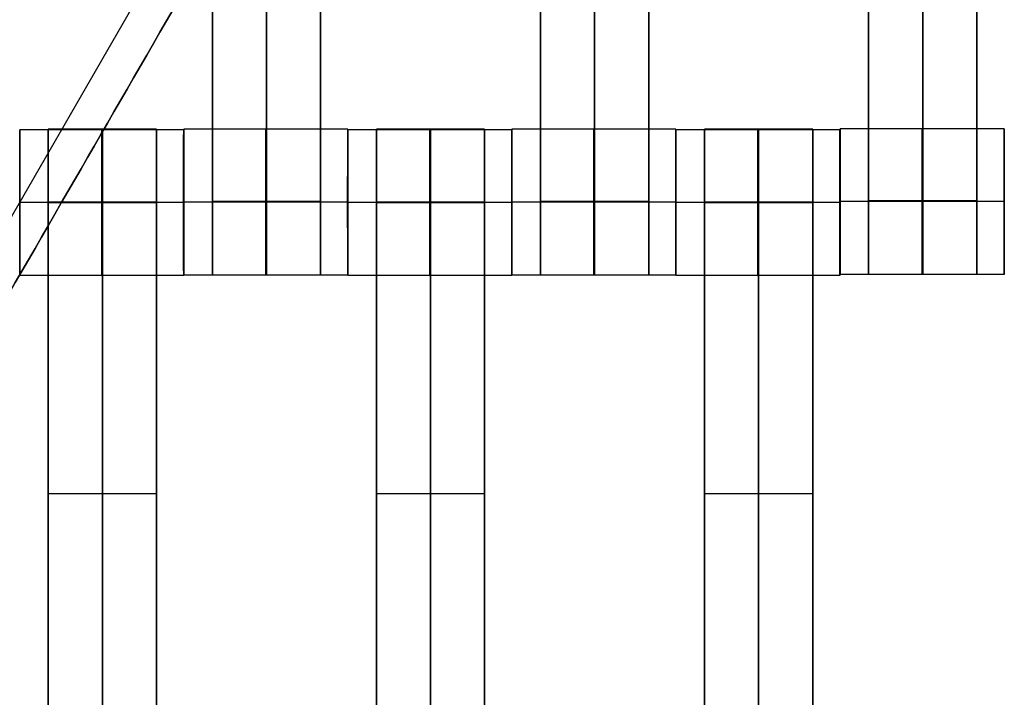
# Model space of a CAD drawing. Units: centimetres. Extents: x -174 to 326, y -969 to -498.
# Drawn here: x 28 to 41, y -709 to -700 of the extents above; entities that cross this region are included whole.
import ezdxf

# ---------------------------------------------------------------- set-up
doc = ezdxf.new("R2010")
doc.units = ezdxf.units.CM
for name, color, linetype, true_color in [('Gumy', 7, 'Continuous', 0xbf0000), ('Mata', 7, 'Continuous', 0x000000), ('Pudlo', 254, 'Continuous', 0xbebebe), ('WYMIARY', 7, 'Continuous', 0x000000), ('WYMIARY STREFY', 6, 'Continuous', 0xff00ff)]:
    doc.layers.add(name, color=color, linetype=linetype, true_color=true_color)
doc.styles.add('Arial Normalny', font='txt')
doc.dimstyles.new('TRAMPOL', dxfattribs={"dimscale": 1.1, "dimtxt": 7, "dimasz": 10, "dimexe": 5, "dimexo": 5, "dimgap": 1.1, "dimtad": 1, "dimtoh": 1, "dimdec": 0, "dimzin": 1, "dimdsep": 46, "dimtxsty": 'Arial Normalny', "dimcen": 5, "dimazin": 1, "dimtfac": 1, "dimtdec": 4, "dimtix": 1, "dimtofl": 0, "dimtmove": 1, "dimatfit": 3, "dimfxl": 10, "dimtolj": 1, "dimtzin": 1, "dimarcsym": 0})

# ---------------------------------------------------------------- blocks, each defined once
blk = doc.blocks.new('*D3')
at = {"layer": 'Defpoints', "color": 0}
for p in [(38.33, -685.914), (-57.814, -765.427), (38.33, -765.427)]:
    blk.add_point(p, dxfattribs=at)
at = {"layer": 'WYMIARY', "color": 0, "lineweight": -2}
for p, q in [((32.83, -685.914), (-63.314, -685.914)), ((-57.814, -696.914), (-57.814, -754.427)), ((32.83, -765.427), (-63.314, -765.427))]:
    blk.add_line(p, q, dxfattribs=at)
at = {"layer": 'WYMIARY', "color": 0}
for points in [[(-55.981, -696.914), (-59.647, -696.914), (-57.814, -685.914)], [(-59.647, -754.427), (-55.981, -754.427), (-57.814, -765.427)]]:
    blk.add_solid(points, dxfattribs=at)
at = {"layer": 'WYMIARY', "color": 0, "insert": (-62.955, -725.67), "char_height": 7.7, "attachment_point": 5, "rotation": 90, "style": 'Arial Normalny'}
blk.add_mtext('\\A1;80', dxfattribs=at)
blk = doc.blocks.new('*D5')
at = {"layer": 'Defpoints', "color": 0}
for p in [(38.048, -498.014), (38.048, -940.35), (320.096, -940.35)]:
    blk.add_point(p, dxfattribs=at)
at = {"layer": 'WYMIARY STREFY', "color": 0, "lineweight": -2}
for p, q in [((43.548, -498.014), (325.596, -498.014)), ((320.096, -509.014), (320.096, -929.35)), ((43.548, -940.35), (325.596, -940.35))]:
    blk.add_line(p, q, dxfattribs=at)
at = {"layer": 'WYMIARY STREFY', "color": 0}
for points in [[(321.929, -509.014), (318.263, -509.014), (320.096, -498.014)], [(318.263, -929.35), (321.929, -929.35), (320.096, -940.35)]]:
    blk.add_solid(points, dxfattribs=at)
at = {"layer": 'WYMIARY STREFY', "color": 0, "insert": (314.955, -719.182), "char_height": 7.7, "attachment_point": 5, "rotation": 90, "style": 'Arial Normalny'}
blk.add_mtext('\\A1;440', dxfattribs=at)

msp = doc.modelspace()

# ---------------------------------------------------------------- linework, layer by layer
at = {"layer": 'Gumy'}
msp.add_line((38.122, -684.369, -5.383), (-8.904, -765.82, -5.383), dxfattribs=at)
for points in [[(-8.038, -765.32, -10.383), (15.042, -725.345, -10.383), (38.122, -685.369, -10.383)], [(38.122, -685.369, -6.008), (15.042, -725.345, -6.008), (-8.038, -765.32, -6.008)], [(84.282, -765.32, -6.008), (61.202, -725.345, -6.008), (38.122, -685.369, -6.008)], [(38.122, -685.369, -10.383), (61.202, -725.345, -10.383), (84.282, -765.32, -10.383)]]:
    msp.add_open_spline(points, degree=2, dxfattribs=at)
at = {"layer": 'Mata'}
for p, q in [((30.186, -693.692, -14.342), (30.186, -703.692, -14.342)), ((31.671, -693.692, -14.342), (31.671, -703.692, -14.342)), ((34.686, -693.692, -14.342), (34.686, -703.692, -14.342)), ((36.171, -693.692, -14.342), (36.171, -703.692, -14.342)), ((39.188, -693.684, -14.342), (39.188, -703.684, -14.342)), ((40.673, -693.684, -14.342), (40.673, -703.684, -14.342)), ((27.544, -701.699, -14.339), (27.544, -703.698, -14.339)), ((27.936, -701.692, -14.342), (27.936, -711.692, -14.342)), ((29.421, -701.692, -14.342), (29.421, -711.692, -14.342)), ((29.793, -701.699, -14.341), (29.793, -703.698, -14.341)), ((29.794, -701.692, -14.339), (29.794, -703.692, -14.339)), ((32.043, -701.692, -14.341), (32.043, -703.692, -14.341)), ((32.044, -701.699, -14.339), (32.044, -703.698, -14.339)), ((32.436, -701.692, -14.342), (32.436, -711.692, -14.342)), ((33.921, -701.692, -14.342), (33.921, -711.692, -14.342)), ((34.293, -701.699, -14.341), (34.293, -703.698, -14.341)), ((34.294, -701.692, -14.339), (34.294, -703.692, -14.339)), ((36.543, -701.692, -14.341), (36.543, -703.692, -14.341)), ((36.544, -701.699, -14.339), (36.544, -703.698, -14.339)), ((36.936, -701.692, -14.342), (36.936, -711.692, -14.342)), ((38.421, -701.692, -14.342), (38.421, -711.692, -14.342)), ((38.793, -701.699, -14.341), (38.793, -703.698, -14.341)), ((38.797, -701.685, -14.339), (38.797, -703.684, -14.339)), ((41.045, -701.685, -14.341), (41.045, -703.684, -14.341)), ((27.544, -702.698, -15.339), (27.545, -702.698, -13.339)), ((29.792, -702.698, -15.341), (29.794, -702.698, -13.341)), ((29.794, -702.692, -15.339), (29.795, -702.692, -13.339)), ((32.042, -702.692, -15.341), (32.044, -702.692, -13.341)), ((32.044, -702.698, -15.339), (32.045, -702.698, -13.339)), ((34.292, -702.698, -15.341), (34.294, -702.698, -13.341)), ((34.294, -702.692, -15.339), (34.295, -702.692, -13.339)), ((36.542, -702.692, -15.341), (36.544, -702.692, -13.341)), ((36.544, -702.698, -15.339), (36.545, -702.698, -13.339)), ((38.792, -702.698, -15.341), (38.794, -702.698, -13.341)), ((38.796, -702.684, -15.339), (38.797, -702.684, -13.339)), ((41.045, -702.684, -15.341), (41.046, -702.684, -13.341)), ((27.936, -706.692, -15.342), (27.936, -706.692, -13.342)), ((29.421, -706.692, -15.342), (29.421, -706.692, -13.342)), ((32.436, -706.692, -15.342), (32.436, -706.692, -13.342)), ((33.921, -706.692, -15.342), (33.921, -706.692, -13.342)), ((36.936, -706.692, -15.342), (36.936, -706.692, -13.342)), ((38.421, -706.692, -15.342), (38.421, -706.692, -13.342))]:
    msp.add_line(p, q, dxfattribs=at)
for points in [[(39.188, -694.695, -15.342), (39.188, -698.684, -15.342), (39.188, -702.673, -15.342)], [(39.188, -702.673, -13.342), (39.188, -698.684, -13.342), (39.188, -694.695, -13.342)], [(39.931, -694.695, -15.342), (39.931, -698.684, -15.342), (39.931, -702.673, -15.342)], [(39.931, -702.673, -13.342), (39.931, -698.684, -13.342), (39.931, -694.695, -13.342)], [(40.673, -694.695, -15.342), (40.673, -698.684, -15.342), (40.673, -702.673, -15.342)], [(40.673, -702.673, -13.342), (40.673, -698.684, -13.342), (40.673, -694.695, -13.342)], [(30.186, -694.702, -15.342), (30.186, -698.692, -15.342), (30.186, -702.681, -15.342)], [(30.186, -702.681, -13.342), (30.186, -698.692, -13.342), (30.186, -694.702, -13.342)], [(30.928, -694.702, -15.342), (30.928, -698.692, -15.342), (30.928, -702.681, -15.342)], [(30.928, -702.681, -13.342), (30.928, -698.692, -13.342), (30.928, -694.702, -13.342)], [(31.671, -694.702, -15.342), (31.671, -698.692, -15.342), (31.671, -702.681, -15.342)], [(31.671, -702.681, -13.342), (31.671, -698.692, -13.342), (31.671, -694.702, -13.342)], [(34.686, -694.702, -15.342), (34.686, -698.692, -15.342), (34.686, -702.681, -15.342)], [(34.686, -702.681, -13.342), (34.686, -698.692, -13.342), (34.686, -694.702, -13.342)], [(35.428, -694.702, -15.342), (35.428, -698.692, -15.342), (35.428, -702.681, -15.342)], [(35.428, -702.681, -13.342), (35.428, -698.692, -13.342), (35.428, -694.702, -13.342)], [(36.171, -694.702, -15.342), (36.171, -698.692, -15.342), (36.171, -702.681, -15.342)], [(36.171, -702.681, -13.342), (36.171, -698.692, -13.342), (36.171, -694.702, -13.342)], [(29.793, -701.699, -14.341), (28.669, -701.699, -14.34), (27.544, -701.699, -14.339)], [(29.421, -701.692, -14.342), (28.678, -701.692, -14.342), (27.936, -701.692, -14.342)], [(32.043, -701.692, -14.341), (30.919, -701.692, -14.34), (29.794, -701.692, -14.339)], [(34.293, -701.699, -14.341), (33.169, -701.699, -14.34), (32.044, -701.699, -14.339)], [(33.921, -701.692, -14.342), (33.178, -701.692, -14.342), (32.436, -701.692, -14.342)], [(36.543, -701.692, -14.341), (35.419, -701.692, -14.34), (34.294, -701.692, -14.339)], [(38.793, -701.699, -14.341), (37.669, -701.699, -14.34), (36.544, -701.699, -14.339)], [(38.421, -701.692, -14.342), (37.678, -701.692, -14.342), (36.936, -701.692, -14.342)], [(41.045, -701.685, -14.341), (39.921, -701.685, -14.34), (38.797, -701.685, -14.339)], [(29.792, -702.698, -15.341), (28.668, -702.698, -15.34), (27.544, -702.698, -15.339)], [(29.794, -702.698, -13.341), (28.669, -702.698, -13.34), (27.545, -702.698, -13.339)], [(29.421, -702.691, -15.342), (28.678, -702.691, -15.342), (27.936, -702.691, -15.342)], [(29.421, -702.691, -13.342), (28.678, -702.691, -13.342), (27.936, -702.691, -13.342)], [(29.421, -702.697, -15.342), (28.678, -702.697, -15.342), (27.936, -702.697, -15.342)], [(29.421, -702.702, -15.342), (28.678, -702.702, -15.342), (27.936, -702.702, -15.342)], [(27.936, -702.702, -15.342), (27.936, -706.692, -15.342), (27.936, -710.681, -15.342)], [(29.421, -702.702, -13.342), (28.678, -702.702, -13.342), (27.936, -702.702, -13.342)], [(27.936, -710.681, -13.342), (27.936, -706.692, -13.342), (27.936, -702.702, -13.342)], [(28.678, -702.702, -15.342), (28.678, -706.692, -15.342), (28.678, -710.681, -15.342)], [(28.678, -710.681, -13.342), (28.678, -706.692, -13.342), (28.678, -702.702, -13.342)], [(29.421, -702.702, -15.342), (29.421, -706.692, -15.342), (29.421, -710.681, -15.342)], [(29.421, -710.681, -13.342), (29.421, -706.692, -13.342), (29.421, -702.702, -13.342)], [(32.042, -702.692, -15.341), (30.918, -702.692, -15.34), (29.794, -702.692, -15.339)], [(32.044, -702.692, -13.341), (30.919, -702.692, -13.34), (29.795, -702.692, -13.339)], [(31.671, -702.681, -15.342), (30.928, -702.681, -15.342), (30.186, -702.681, -15.342)], [(31.671, -702.681, -13.342), (30.928, -702.681, -13.342), (30.186, -702.681, -13.342)], [(31.671, -702.692, -15.342), (30.928, -702.692, -15.342), (30.186, -702.692, -15.342)], [(31.671, -702.692, -13.342), (30.928, -702.692, -13.342), (30.186, -702.692, -13.342)], [(34.292, -702.698, -15.341), (33.168, -702.698, -15.34), (32.044, -702.698, -15.339)], [(34.294, -702.698, -13.341), (33.169, -702.698, -13.34), (32.045, -702.698, -13.339)], [(33.921, -702.691, -15.342), (33.178, -702.691, -15.342), (32.436, -702.691, -15.342)], [(33.921, -702.691, -13.342), (33.178, -702.691, -13.342), (32.436, -702.691, -13.342)], [(33.921, -702.697, -15.342), (33.178, -702.697, -15.342), (32.436, -702.697, -15.342)], [(33.921, -702.702, -15.342), (33.178, -702.702, -15.342), (32.436, -702.702, -15.342)], [(32.436, -702.702, -15.342), (32.436, -706.692, -15.342), (32.436, -710.681, -15.342)], [(33.921, -702.702, -13.342), (33.178, -702.702, -13.342), (32.436, -702.702, -13.342)], [(32.436, -710.681, -13.342), (32.436, -706.692, -13.342), (32.436, -702.702, -13.342)], [(33.178, -702.702, -15.342), (33.178, -706.692, -15.342), (33.178, -710.681, -15.342)], [(33.178, -710.681, -13.342), (33.178, -706.692, -13.342), (33.178, -702.702, -13.342)], [(33.921, -702.702, -15.342), (33.921, -706.692, -15.342), (33.921, -710.681, -15.342)], [(33.921, -710.681, -13.342), (33.921, -706.692, -13.342), (33.921, -702.702, -13.342)], [(36.542, -702.692, -15.341), (35.418, -702.692, -15.34), (34.294, -702.692, -15.339)], [(36.544, -702.692, -13.341), (35.419, -702.692, -13.34), (34.295, -702.692, -13.339)], [(36.171, -702.681, -15.342), (35.428, -702.681, -15.342), (34.686, -702.681, -15.342)], [(36.171, -702.681, -13.342), (35.428, -702.681, -13.342), (34.686, -702.681, -13.342)], [(36.171, -702.692, -15.342), (35.428, -702.692, -15.342), (34.686, -702.692, -15.342)], [(36.171, -702.692, -13.342), (35.428, -702.692, -13.342), (34.686, -702.692, -13.342)], [(38.792, -702.698, -15.341), (37.668, -702.698, -15.34), (36.544, -702.698, -15.339)], [(38.794, -702.698, -13.341), (37.669, -702.698, -13.34), (36.545, -702.698, -13.339)], [(38.421, -702.691, -15.342), (37.678, -702.691, -15.342), (36.936, -702.691, -15.342)], [(38.421, -702.691, -13.342), (37.678, -702.691, -13.342), (36.936, -702.691, -13.342)], [(38.421, -702.697, -15.342), (37.678, -702.697, -15.342), (36.936, -702.697, -15.342)], [(38.421, -702.702, -15.342), (37.678, -702.702, -15.342), (36.936, -702.702, -15.342)], [(36.936, -702.702, -15.342), (36.936, -706.692, -15.342), (36.936, -710.681, -15.342)], [(38.421, -702.702, -13.342), (37.678, -702.702, -13.342), (36.936, -702.702, -13.342)], [(36.936, -710.681, -13.342), (36.936, -706.692, -13.342), (36.936, -702.702, -13.342)], [(37.678, -702.702, -15.342), (37.678, -706.692, -15.342), (37.678, -710.681, -15.342)], [(37.678, -710.681, -13.342), (37.678, -706.692, -13.342), (37.678, -702.702, -13.342)], [(38.421, -702.702, -15.342), (38.421, -706.692, -15.342), (38.421, -710.681, -15.342)], [(38.421, -710.681, -13.342), (38.421, -706.692, -13.342), (38.421, -702.702, -13.342)], [(41.045, -702.684, -15.341), (39.92, -702.684, -15.34), (38.796, -702.684, -15.339)], [(41.046, -702.684, -13.341), (39.922, -702.684, -13.34), (38.797, -702.684, -13.339)], [(40.673, -702.673, -15.342), (39.931, -702.673, -15.342), (39.188, -702.673, -15.342)], [(40.673, -702.673, -13.342), (39.931, -702.673, -13.342), (39.188, -702.673, -13.342)], [(40.673, -702.684, -15.342), (39.931, -702.684, -15.342), (39.188, -702.684, -15.342)], [(40.673, -702.684, -13.342), (39.931, -702.684, -13.342), (39.188, -702.684, -13.342)], [(29.793, -703.698, -14.341), (28.669, -703.698, -14.34), (27.544, -703.698, -14.339)], [(32.043, -703.692, -14.341), (30.919, -703.692, -14.34), (29.794, -703.692, -14.339)], [(31.671, -703.692, -14.342), (30.928, -703.692, -14.342), (30.186, -703.692, -14.342)], [(34.293, -703.698, -14.341), (33.169, -703.698, -14.34), (32.044, -703.698, -14.339)], [(36.543, -703.692, -14.341), (35.419, -703.692, -14.34), (34.294, -703.692, -14.339)], [(36.171, -703.692, -14.342), (35.428, -703.692, -14.342), (34.686, -703.692, -14.342)], [(38.793, -703.698, -14.341), (37.669, -703.698, -14.34), (36.544, -703.698, -14.339)], [(41.045, -703.684, -14.341), (39.921, -703.684, -14.34), (38.797, -703.684, -14.339)], [(40.673, -703.684, -14.342), (39.931, -703.684, -14.342), (39.188, -703.684, -14.342)], [(29.421, -706.692, -15.342), (28.678, -706.692, -15.342), (27.936, -706.692, -15.342)], [(29.421, -706.692, -13.342), (28.678, -706.692, -13.342), (27.936, -706.692, -13.342)], [(33.921, -706.692, -15.342), (33.178, -706.692, -15.342), (32.436, -706.692, -15.342)], [(33.921, -706.692, -13.342), (33.178, -706.692, -13.342), (32.436, -706.692, -13.342)], [(38.421, -706.692, -15.342), (37.678, -706.692, -15.342), (36.936, -706.692, -15.342)], [(38.421, -706.692, -13.342), (37.678, -706.692, -13.342), (36.936, -706.692, -13.342)]]:
    msp.add_open_spline(points, degree=2, dxfattribs=at)
for points, weights, knots in [([(27.544, -702.698, -15.339), (27.544, -703.698, -15.339), (27.544, -703.698, -14.339), (27.545, -703.698, -13.339), (27.545, -702.698, -13.339), (27.545, -701.699, -13.339), (27.544, -701.699, -14.339), (27.544, -701.699, -15.339), (27.544, -702.698, -15.339)], [1, 0.707106781187, 1, 0.707106781187, 1, 0.707106781187, 1, 0.707106781187, 1], [-62.831863, -62.831863, -62.831863, -47.123897, -47.123897, -31.415931, -31.415931, -15.707966, -15.707966, 0, 0, 0]), ([(27.936, -702.702, -13.342), (27.936, -702.697, -13.342), (27.936, -702.691, -13.342), (27.936, -701.692, -13.342), (27.936, -701.692, -14.342), (27.936, -701.692, -15.342), (27.936, -702.691, -15.342)], [0.99545943481, 0.997711841715, 1, 0.707106781187, 1, 0.707106781187, 1], [-31.53865, -31.53865, -31.53865, -31.415935, -31.415935, -15.707968, -15.707968, 0, 0, 0]), ([(28.668, -702.698, -15.34), (28.668, -703.698, -15.34), (28.669, -703.698, -14.34), (28.669, -703.698, -13.34), (28.669, -702.698, -13.34), (28.669, -701.699, -13.34), (28.669, -701.699, -14.34), (28.668, -701.699, -15.34), (28.668, -702.698, -15.34)], [1, 0.707106781187, 1, 0.707106781187, 1, 0.707106781187, 1, 0.707106781187, 1], [-62.831863, -62.831863, -62.831863, -47.123897, -47.123897, -31.415931, -31.415931, -15.707966, -15.707966, 0, 0, 0]), ([(28.678, -702.702, -13.342), (28.678, -702.697, -13.342), (28.678, -702.691, -13.342), (28.678, -701.692, -13.342), (28.678, -701.692, -14.342), (28.678, -701.692, -15.342), (28.678, -702.691, -15.342)], [0.99545943481, 0.997711841715, 1, 0.707106781187, 1, 0.707106781187, 1], [-31.53865, -31.53865, -31.53865, -31.415935, -31.415935, -15.707968, -15.707968, 0, 0, 0]), ([(29.421, -702.702, -13.342), (29.421, -702.697, -13.342), (29.421, -702.691, -13.342), (29.421, -701.692, -13.342), (29.421, -701.692, -14.342), (29.421, -701.692, -15.342), (29.421, -702.691, -15.342)], [0.99545943481, 0.997711841715, 1, 0.707106781187, 1, 0.707106781187, 1], [-31.53865, -31.53865, -31.53865, -31.415935, -31.415935, -15.707968, -15.707968, 0, 0, 0]), ([(29.792, -702.698, -15.341), (29.792, -703.698, -15.341), (29.793, -703.698, -14.341), (29.794, -703.698, -13.341), (29.794, -702.698, -13.341), (29.794, -701.699, -13.341), (29.793, -701.699, -14.341), (29.792, -701.699, -15.341), (29.792, -702.698, -15.341)], [1, 0.707106781187, 1, 0.707106781187, 1, 0.707106781187, 1, 0.707106781187, 1], [-62.831863, -62.831863, -62.831863, -47.123897, -47.123897, -31.415931, -31.415931, -15.707966, -15.707966, 0, 0, 0]), ([(29.794, -702.692, -15.339), (29.794, -703.692, -15.339), (29.794, -703.692, -14.339), (29.795, -703.692, -13.339), (29.795, -702.692, -13.339), (29.795, -701.692, -13.339), (29.794, -701.692, -14.339), (29.794, -701.692, -15.339), (29.794, -702.692, -15.339)], [1, 0.707106781187, 1, 0.707106781187, 1, 0.707106781187, 1, 0.707106781187, 1], [-62.831863, -62.831863, -62.831863, -47.123897, -47.123897, -31.415931, -31.415931, -15.707966, -15.707966, 0, 0, 0]), ([(30.918, -702.692, -15.34), (30.918, -703.692, -15.34), (30.919, -703.692, -14.34), (30.919, -703.692, -13.34), (30.919, -702.692, -13.34), (30.919, -701.692, -13.34), (30.919, -701.692, -14.34), (30.918, -701.692, -15.34), (30.918, -702.692, -15.34)], [1, 0.707106781187, 1, 0.707106781187, 1, 0.707106781187, 1, 0.707106781187, 1], [-62.831863, -62.831863, -62.831863, -47.123897, -47.123897, -31.415931, -31.415931, -15.707966, -15.707966, 0, 0, 0]), ([(32.042, -702.692, -15.341), (32.042, -703.692, -15.341), (32.043, -703.692, -14.341), (32.044, -703.692, -13.341), (32.044, -702.692, -13.341), (32.044, -701.692, -13.341), (32.043, -701.692, -14.341), (32.042, -701.692, -15.341), (32.042, -702.692, -15.341)], [1, 0.707106781187, 1, 0.707106781187, 1, 0.707106781187, 1, 0.707106781187, 1], [-62.831863, -62.831863, -62.831863, -47.123897, -47.123897, -31.415931, -31.415931, -15.707966, -15.707966, 0, 0, 0]), ([(32.044, -702.698, -15.339), (32.044, -703.698, -15.339), (32.044, -703.698, -14.339), (32.045, -703.698, -13.339), (32.045, -702.698, -13.339), (32.045, -701.699, -13.339), (32.044, -701.699, -14.339), (32.044, -701.699, -15.339), (32.044, -702.698, -15.339)], [1, 0.707106781187, 1, 0.707106781187, 1, 0.707106781187, 1, 0.707106781187, 1], [-62.831863, -62.831863, -62.831863, -47.123897, -47.123897, -31.415931, -31.415931, -15.707966, -15.707966, 0, 0, 0]), ([(32.436, -702.702, -13.342), (32.436, -702.697, -13.342), (32.436, -702.691, -13.342), (32.436, -701.692, -13.342), (32.436, -701.692, -14.342), (32.436, -701.692, -15.342), (32.436, -702.691, -15.342)], [0.99545943481, 0.997711841715, 1, 0.707106781187, 1, 0.707106781187, 1], [-31.53865, -31.53865, -31.53865, -31.415935, -31.415935, -15.707968, -15.707968, 0, 0, 0]), ([(33.168, -702.698, -15.34), (33.168, -703.698, -15.34), (33.169, -703.698, -14.34), (33.169, -703.698, -13.34), (33.169, -702.698, -13.34), (33.169, -701.699, -13.34), (33.169, -701.699, -14.34), (33.168, -701.699, -15.34), (33.168, -702.698, -15.34)], [1, 0.707106781187, 1, 0.707106781187, 1, 0.707106781187, 1, 0.707106781187, 1], [-62.831863, -62.831863, -62.831863, -47.123897, -47.123897, -31.415931, -31.415931, -15.707966, -15.707966, 0, 0, 0]), ([(33.178, -702.702, -13.342), (33.178, -702.697, -13.342), (33.178, -702.691, -13.342), (33.178, -701.692, -13.342), (33.178, -701.692, -14.342), (33.178, -701.692, -15.342), (33.178, -702.691, -15.342)], [0.99545943481, 0.997711841715, 1, 0.707106781187, 1, 0.707106781187, 1], [-31.53865, -31.53865, -31.53865, -31.415935, -31.415935, -15.707968, -15.707968, 0, 0, 0]), ([(33.921, -702.702, -13.342), (33.921, -702.697, -13.342), (33.921, -702.691, -13.342), (33.921, -701.692, -13.342), (33.921, -701.692, -14.342), (33.921, -701.692, -15.342), (33.921, -702.691, -15.342)], [0.99545943481, 0.997711841715, 1, 0.707106781187, 1, 0.707106781187, 1], [-31.53865, -31.53865, -31.53865, -31.415935, -31.415935, -15.707968, -15.707968, 0, 0, 0]), ([(34.292, -702.698, -15.341), (34.292, -703.698, -15.341), (34.293, -703.698, -14.341), (34.294, -703.698, -13.341), (34.294, -702.698, -13.341), (34.294, -701.699, -13.341), (34.293, -701.699, -14.341), (34.292, -701.699, -15.341), (34.292, -702.698, -15.341)], [1, 0.707106781187, 1, 0.707106781187, 1, 0.707106781187, 1, 0.707106781187, 1], [-62.831863, -62.831863, -62.831863, -47.123897, -47.123897, -31.415931, -31.415931, -15.707966, -15.707966, 0, 0, 0]), ([(34.294, -702.692, -15.339), (34.294, -703.692, -15.339), (34.294, -703.692, -14.339), (34.295, -703.692, -13.339), (34.295, -702.692, -13.339), (34.295, -701.692, -13.339), (34.294, -701.692, -14.339), (34.294, -701.692, -15.339), (34.294, -702.692, -15.339)], [1, 0.707106781187, 1, 0.707106781187, 1, 0.707106781187, 1, 0.707106781187, 1], [-62.831863, -62.831863, -62.831863, -47.123897, -47.123897, -31.415931, -31.415931, -15.707966, -15.707966, 0, 0, 0]), ([(35.418, -702.692, -15.34), (35.418, -703.692, -15.34), (35.419, -703.692, -14.34), (35.419, -703.692, -13.34), (35.419, -702.692, -13.34), (35.419, -701.692, -13.34), (35.419, -701.692, -14.34), (35.418, -701.692, -15.34), (35.418, -702.692, -15.34)], [1, 0.707106781187, 1, 0.707106781187, 1, 0.707106781187, 1, 0.707106781187, 1], [-62.831863, -62.831863, -62.831863, -47.123897, -47.123897, -31.415931, -31.415931, -15.707966, -15.707966, 0, 0, 0]), ([(36.542, -702.692, -15.341), (36.542, -703.692, -15.341), (36.543, -703.692, -14.341), (36.544, -703.692, -13.341), (36.544, -702.692, -13.341), (36.544, -701.692, -13.341), (36.543, -701.692, -14.341), (36.542, -701.692, -15.341), (36.542, -702.692, -15.341)], [1, 0.707106781187, 1, 0.707106781187, 1, 0.707106781187, 1, 0.707106781187, 1], [-62.831863, -62.831863, -62.831863, -47.123897, -47.123897, -31.415931, -31.415931, -15.707966, -15.707966, 0, 0, 0]), ([(36.544, -702.698, -15.339), (36.544, -703.698, -15.339), (36.544, -703.698, -14.339), (36.545, -703.698, -13.339), (36.545, -702.698, -13.339), (36.545, -701.699, -13.339), (36.544, -701.699, -14.339), (36.544, -701.699, -15.339), (36.544, -702.698, -15.339)], [1, 0.707106781187, 1, 0.707106781187, 1, 0.707106781187, 1, 0.707106781187, 1], [-62.831863, -62.831863, -62.831863, -47.123897, -47.123897, -31.415931, -31.415931, -15.707966, -15.707966, 0, 0, 0]), ([(36.936, -702.702, -13.342), (36.936, -702.697, -13.342), (36.936, -702.691, -13.342), (36.936, -701.692, -13.342), (36.936, -701.692, -14.342), (36.936, -701.692, -15.342), (36.936, -702.691, -15.342)], [0.99545943481, 0.997711841715, 1, 0.707106781187, 1, 0.707106781187, 1], [-31.53865, -31.53865, -31.53865, -31.415935, -31.415935, -15.707968, -15.707968, 0, 0, 0]), ([(37.668, -702.698, -15.34), (37.668, -703.698, -15.34), (37.669, -703.698, -14.34), (37.669, -703.698, -13.34), (37.669, -702.698, -13.34), (37.669, -701.699, -13.34), (37.669, -701.699, -14.34), (37.668, -701.699, -15.34), (37.668, -702.698, -15.34)], [1, 0.707106781187, 1, 0.707106781187, 1, 0.707106781187, 1, 0.707106781187, 1], [-62.831863, -62.831863, -62.831863, -47.123897, -47.123897, -31.415931, -31.415931, -15.707966, -15.707966, 0, 0, 0]), ([(37.678, -702.702, -13.342), (37.678, -702.697, -13.342), (37.678, -702.691, -13.342), (37.678, -701.692, -13.342), (37.678, -701.692, -14.342), (37.678, -701.692, -15.342), (37.678, -702.691, -15.342)], [0.99545943481, 0.997711841715, 1, 0.707106781187, 1, 0.707106781187, 1], [-31.53865, -31.53865, -31.53865, -31.415935, -31.415935, -15.707968, -15.707968, 0, 0, 0]), ([(38.421, -702.702, -13.342), (38.421, -702.697, -13.342), (38.421, -702.691, -13.342), (38.421, -701.692, -13.342), (38.421, -701.692, -14.342), (38.421, -701.692, -15.342), (38.421, -702.691, -15.342)], [0.99545943481, 0.997711841715, 1, 0.707106781187, 1, 0.707106781187, 1], [-31.53865, -31.53865, -31.53865, -31.415935, -31.415935, -15.707968, -15.707968, 0, 0, 0]), ([(38.792, -702.698, -15.341), (38.792, -703.698, -15.341), (38.793, -703.698, -14.341), (38.794, -703.698, -13.341), (38.794, -702.698, -13.341), (38.794, -701.699, -13.341), (38.793, -701.699, -14.341), (38.792, -701.699, -15.341), (38.792, -702.698, -15.341)], [1, 0.707106781187, 1, 0.707106781187, 1, 0.707106781187, 1, 0.707106781187, 1], [-62.831863, -62.831863, -62.831863, -47.123897, -47.123897, -31.415931, -31.415931, -15.707966, -15.707966, 0, 0, 0]), ([(38.796, -702.684, -15.339), (38.796, -703.684, -15.339), (38.797, -703.684, -14.339), (38.797, -703.684, -13.339), (38.797, -702.684, -13.339), (38.797, -701.685, -13.339), (38.797, -701.685, -14.339), (38.796, -701.685, -15.339), (38.796, -702.684, -15.339)], [1, 0.707106781187, 1, 0.707106781187, 1, 0.707106781187, 1, 0.707106781187, 1], [-62.831863, -62.831863, -62.831863, -47.123897, -47.123897, -31.415931, -31.415931, -15.707966, -15.707966, 0, 0, 0]), ([(39.92, -702.684, -15.34), (39.92, -703.684, -15.34), (39.921, -703.684, -14.34), (39.922, -703.684, -13.34), (39.922, -702.684, -13.34), (39.922, -701.685, -13.34), (39.921, -701.685, -14.34), (39.92, -701.685, -15.34), (39.92, -702.684, -15.34)], [1, 0.707106781187, 1, 0.707106781187, 1, 0.707106781187, 1, 0.707106781187, 1], [-62.831863, -62.831863, -62.831863, -47.123897, -47.123897, -31.415931, -31.415931, -15.707966, -15.707966, 0, 0, 0]), ([(41.045, -702.684, -15.341), (41.045, -703.684, -15.341), (41.045, -703.684, -14.341), (41.046, -703.684, -13.341), (41.046, -702.684, -13.341), (41.046, -701.685, -13.341), (41.045, -701.685, -14.341), (41.045, -701.685, -15.341), (41.045, -702.684, -15.341)], [1, 0.707106781187, 1, 0.707106781187, 1, 0.707106781187, 1, 0.707106781187, 1], [-62.831863, -62.831863, -62.831863, -47.123897, -47.123897, -31.415931, -31.415931, -15.707966, -15.707966, 0, 0, 0]), ([(30.186, -702.681, -15.342), (30.186, -702.686, -15.342), (30.186, -702.692, -15.342), (30.186, -703.692, -15.342), (30.186, -703.692, -14.342), (30.186, -703.692, -13.342), (30.186, -702.692, -13.342), (30.186, -702.686, -13.342), (30.186, -702.681, -13.342)], [0.99545943481, 0.997711841715, 1, 0.707106781187, 1, 0.707106781187, 1, 0.997711841715, 0.99545943481], [-143.013703, -143.013703, -143.013703, -142.890984, -142.890984, -127.183017, -127.183017, -111.475049, -111.475049, -111.352334, -111.352334, -111.352334]), ([(30.928, -702.681, -15.342), (30.928, -702.686, -15.342), (30.928, -702.692, -15.342), (30.928, -703.692, -15.342), (30.928, -703.692, -14.342), (30.928, -703.692, -13.342), (30.928, -702.692, -13.342), (30.928, -702.686, -13.342), (30.928, -702.681, -13.342)], [0.99545943481, 0.997711841715, 1, 0.707106781187, 1, 0.707106781187, 1, 0.997711841715, 0.99545943481], [-143.013703, -143.013703, -143.013703, -142.890984, -142.890984, -127.183017, -127.183017, -111.475049, -111.475049, -111.352334, -111.352334, -111.352334]), ([(31.671, -702.681, -15.342), (31.671, -702.686, -15.342), (31.671, -702.692, -15.342), (31.671, -703.692, -15.342), (31.671, -703.692, -14.342), (31.671, -703.692, -13.342), (31.671, -702.692, -13.342), (31.671, -702.686, -13.342), (31.671, -702.681, -13.342)], [0.99545943481, 0.997711841715, 1, 0.707106781187, 1, 0.707106781187, 1, 0.997711841715, 0.99545943481], [-143.013703, -143.013703, -143.013703, -142.890984, -142.890984, -127.183017, -127.183017, -111.475049, -111.475049, -111.352334, -111.352334, -111.352334]), ([(34.686, -702.681, -15.342), (34.686, -702.686, -15.342), (34.686, -702.692, -15.342), (34.686, -703.692, -15.342), (34.686, -703.692, -14.342), (34.686, -703.692, -13.342), (34.686, -702.692, -13.342), (34.686, -702.686, -13.342), (34.686, -702.681, -13.342)], [0.99545943481, 0.997711841715, 1, 0.707106781187, 1, 0.707106781187, 1, 0.997711841715, 0.99545943481], [-143.013703, -143.013703, -143.013703, -142.890984, -142.890984, -127.183017, -127.183017, -111.475049, -111.475049, -111.352334, -111.352334, -111.352334]), ([(35.428, -702.681, -15.342), (35.428, -702.686, -15.342), (35.428, -702.692, -15.342), (35.428, -703.692, -15.342), (35.428, -703.692, -14.342), (35.428, -703.692, -13.342), (35.428, -702.692, -13.342), (35.428, -702.686, -13.342), (35.428, -702.681, -13.342)], [0.99545943481, 0.997711841715, 1, 0.707106781187, 1, 0.707106781187, 1, 0.997711841715, 0.99545943481], [-143.013703, -143.013703, -143.013703, -142.890984, -142.890984, -127.183017, -127.183017, -111.475049, -111.475049, -111.352334, -111.352334, -111.352334]), ([(36.171, -702.681, -15.342), (36.171, -702.686, -15.342), (36.171, -702.692, -15.342), (36.171, -703.692, -15.342), (36.171, -703.692, -14.342), (36.171, -703.692, -13.342), (36.171, -702.692, -13.342), (36.171, -702.686, -13.342), (36.171, -702.681, -13.342)], [0.99545943481, 0.997711841715, 1, 0.707106781187, 1, 0.707106781187, 1, 0.997711841715, 0.99545943481], [-143.013703, -143.013703, -143.013703, -142.890984, -142.890984, -127.183017, -127.183017, -111.475049, -111.475049, -111.352334, -111.352334, -111.352334]), ([(39.188, -702.673, -15.342), (39.188, -702.679, -15.342), (39.188, -702.684, -15.342), (39.188, -703.684, -15.342), (39.188, -703.684, -14.342), (39.188, -703.684, -13.342), (39.188, -702.684, -13.342), (39.188, -702.679, -13.342), (39.188, -702.673, -13.342)], [0.99545943481, 0.997711841715, 1, 0.707106781187, 1, 0.707106781187, 1, 0.997711841715, 0.99545943481], [-143.013703, -143.013703, -143.013703, -142.890984, -142.890984, -127.183017, -127.183017, -111.475049, -111.475049, -111.352334, -111.352334, -111.352334]), ([(39.931, -702.673, -15.342), (39.931, -702.679, -15.342), (39.931, -702.684, -15.342), (39.931, -703.684, -15.342), (39.931, -703.684, -14.342), (39.931, -703.684, -13.342), (39.931, -702.684, -13.342), (39.931, -702.679, -13.342), (39.931, -702.673, -13.342)], [0.99545943481, 0.997711841715, 1, 0.707106781187, 1, 0.707106781187, 1, 0.997711841715, 0.99545943481], [-143.013703, -143.013703, -143.013703, -142.890984, -142.890984, -127.183017, -127.183017, -111.475049, -111.475049, -111.352334, -111.352334, -111.352334]), ([(40.673, -702.673, -15.342), (40.673, -702.679, -15.342), (40.673, -702.684, -15.342), (40.673, -703.684, -15.342), (40.673, -703.684, -14.342), (40.673, -703.684, -13.342), (40.673, -702.684, -13.342), (40.673, -702.679, -13.342), (40.673, -702.673, -13.342)], [0.99545943481, 0.997711841715, 1, 0.707106781187, 1, 0.707106781187, 1, 0.997711841715, 0.99545943481], [-143.013703, -143.013703, -143.013703, -142.890984, -142.890984, -127.183017, -127.183017, -111.475049, -111.475049, -111.352334, -111.352334, -111.352334])]:
    msp.add_rational_spline(points, weights, degree=2, knots=knots, dxfattribs=at)
for points in [[(27.936, -702.691, -15.342), (27.936, -702.697, -15.342), (27.936, -702.702, -15.342)], [(28.678, -702.691, -15.342), (28.678, -702.697, -15.342), (28.678, -702.702, -15.342)], [(29.421, -702.691, -15.342), (29.421, -702.697, -15.342), (29.421, -702.702, -15.342)], [(32.436, -702.691, -15.342), (32.436, -702.697, -15.342), (32.436, -702.702, -15.342)], [(33.178, -702.691, -15.342), (33.178, -702.697, -15.342), (33.178, -702.702, -15.342)], [(33.921, -702.691, -15.342), (33.921, -702.697, -15.342), (33.921, -702.702, -15.342)], [(36.936, -702.691, -15.342), (36.936, -702.697, -15.342), (36.936, -702.702, -15.342)], [(37.678, -702.691, -15.342), (37.678, -702.697, -15.342), (37.678, -702.702, -15.342)], [(38.421, -702.691, -15.342), (38.421, -702.697, -15.342), (38.421, -702.702, -15.342)]]:
    msp.add_rational_spline(points, [1, 0.997711841715, 0.99545943481], degree=2, dxfattribs=at)
at = {"layer": 'Pudlo'}
for points in [[(-43.538, -777.801, -10.581), (-6.239, -713.202, -10.581), (31.059, -648.603, -10.581)], [(-43.538, -777.801, -45.581), (-6.239, -713.202, -45.581), (31.059, -648.603, -45.581)], [(-43.538, -777.801, -28.081), (-6.239, -713.202, -28.081), (31.059, -648.603, -28.081)]]:
    msp.add_open_spline(points, degree=2, dxfattribs=at)

# ---------------------------------------------------------------- dimensions: what is measured, and where the dimension line sits
at = {"layer": 'WYMIARY'}
dim = msp.add_linear_dim(base=(-57.814, -765.427), p1=(38.33, -685.914), p2=(38.33, -765.427), angle=90, dimstyle='TRAMPOL', override={"dimscale": 1.1, "dimtxt": 7, "dimasz": 10, "dimexe": 5, "dimexo": 5, "dimgap": 1.1, "dimtad": 1, "dimtih": 0, "dimtoh": 0, "dimdec": 0, "dimzin": 1, "dimtxsty": 'Arial Normalny', "dimsah": 0, "dimcen": 5, "dimadec": 2, "dimazin": 1, "dimtix": 0, "dimtmove": 0, "dimfxl": 10, "dimtzin": 1}, dxfattribs=at)
dim.commit()
dim.dimension.update_dxf_attribs({"geometry": '*D3', "text_midpoint": (-62.955, -725.67)})
at = {"layer": 'WYMIARY STREFY'}
dim = msp.add_linear_dim(base=(320.096, -940.35), p1=(38.048, -498.014), p2=(38.048, -940.35), angle=90, text='440', dimstyle='TRAMPOL', override={"dimscale": 1.1, "dimtxt": 7, "dimasz": 10, "dimexe": 5, "dimexo": 5, "dimgap": 1.1, "dimtad": 1, "dimtih": 0, "dimtoh": 0, "dimdec": 0, "dimzin": 1, "dimtxsty": 'Arial Normalny', "dimsah": 0, "dimcen": 5, "dimadec": 2, "dimazin": 1, "dimtix": 0, "dimtmove": 0, "dimfxl": 10, "dimtzin": 1}, dxfattribs=at)
dim.commit()
dim.dimension.update_dxf_attribs({"geometry": '*D5', "text_midpoint": (314.955, -719.182)})

doc.saveas('drawing.dxf')
